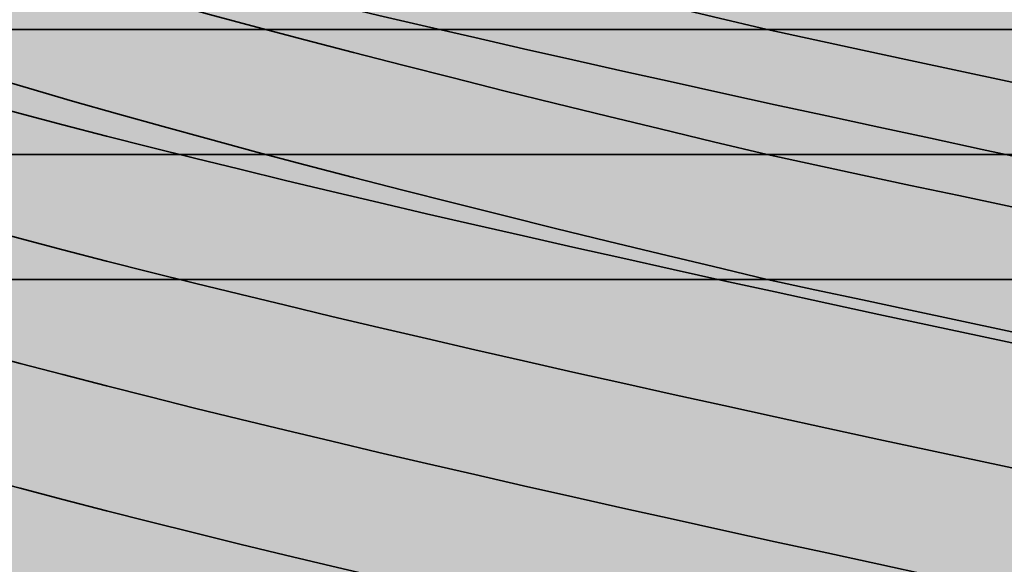
# Model space of a CAD drawing. Units: inches. Extents: x 0.6 to 33.4, y 0.4 to 21.4.
# Drawn here: x 14.4 to 14.5, y 11.3 to 11.3 of the extents above; entities that cross this region are included whole.
import ezdxf

# ---------------------------------------------------------------- set-up
doc = ezdxf.new("R2010")
doc.units = ezdxf.units.IN
doc.header["$LTSCALE"] = 2
doc.header["$MEASUREMENT"] = 0
doc.linetypes.add('DASHED', pattern=[0.2067, 0.1654, -0.0413])
doc.layers.add('Hatch (ANSI)', color=7, linetype='Continuous', lineweight=18)
doc.layers.add('Hidden (ANSI)', color=7, linetype='DASHED', lineweight=35)

msp = doc.modelspace()

# ---------------------------------------------------------------- hatches: boundary and pattern name
at = {"layer": 'Hatch (ANSI)', "true_color": 0x804000}
h = msp.add_hatch(dxfattribs=at)
h.set_pattern_fill('INSUL', color=36, scale=0.75, style=0)
h.set_pattern_definition([(0, (0, 0), (0, 0.28125), []), (0, (0, 0.09375), (0, 0.28125), [0.09375, -0.09375]), (0, (0, 0.1875), (0, 0.28125), [0.09375, -0.09375])])
h.paths.add_polyline_path([(22.87410757636901, 11.24745110206043), (6.426453945255354, 11.24745110206043), (6.426453945255354, 11.74745110206043), (22.87410757636901, 11.74745110206044)])

# ---------------------------------------------------------------- linework, layer by layer
at = {"layer": 'Hidden (ANSI)', "ltscale": 0.1943728774785995}
for p, q in [((14.42145394525538, 11.34703646155214), (14.55145394525538, 11.34703646155214)), ((14.42145394525542, 11.34348824610628), (14.55145394525542, 11.34348824610628)), ((14.42145394525542, 11.33994003066036), (14.55145394525542, 11.33994003066036))]:
    msp.add_line(p, q, dxfattribs=at)
at = {"layer": 'Hidden (ANSI)', "ltscale": 1.076981782913208}
for points in [[(14.55145394525542, 11.96698824610628), (14.55145394525542, 11.9615489674904), (14.53312776070941, 11.95610968887452), (14.50785582152656, 11.95067041025865), (14.48258388234372, 11.94523113164277), (14.45218955213076, 11.93979185302689), (14.43554749319159, 11.93435257441101), (14.41890543425241, 11.92891329579513), (14.41721636665805, 11.92347401717925), (14.43152918933895, 11.91803473856337), (14.44584201201985, 11.91259545994749), (14.47512405867379, 11.90715618133162), (14.50119138715473, 11.90171690271574), (14.52725871563567, 11.89627762409986), (14.54823057521322, 11.89083834548398), (14.55108359065134, 11.88539906686811), (14.55393660608947, 11.87995978825223), (14.53846493309259, 11.87452050963636), (14.51427637025492, 11.86908123102048), (14.49008780741726, 11.8636419524046), (14.45892755303396, 11.85820267378872), (14.4401459028565, 11.85276339517284), (14.42136425267904, 11.84732411655697), (14.41631629771011, 11.84188483794109), (14.42813678198574, 11.83644555932521), (14.43995726626138, 11.83100628070933), (14.46779334502415, 11.82556700209345), (14.49435901187644, 11.82012772347757), (14.52092467872874, 11.81468844486169), (14.54430322796088, 11.80924916624582), (14.54997674722474, 11.80380988762994), (14.55565026648859, 11.79837060901406), (14.54320941289706, 11.79293133039819), (14.52037986780805, 11.78749205178231), (14.49755032271904, 11.78205277316643), (14.4659792316631, 11.77661349455056), (14.44527201703551, 11.77117421593468), (14.42456480240793, 11.7657349373188), (14.41621548416794, 11.76029565870292), (14.42540892939911, 11.75485638008704), (14.43460237463028, 11.74941710147116), (14.46067527873483, 11.74397782285528), (14.48743655420374, 11.7385385442394), (14.51419782967265, 11.73309926562353), (14.53971665768724, 11.72765998700765), (14.54814602803895, 11.72222070839177), (14.55657539839067, 11.7167814297759), (14.54730713427852, 11.71134215116002), (14.52609676161918, 11.70590287254415), (14.50488638895983, 11.70046359392827), (14.47326423042904, 11.69502431531239), (14.45086742095979, 11.68958503669651), (14.42847061149054, 11.68414575808063), (14.41691507485491, 11.67870647946475), (14.42337671689489, 11.67326720084887), (14.42983835893487, 11.66782792223299), (14.45385097391728, 11.66238864361712), (14.48050289918494, 11.65694936500124), (14.50715482445259, 11.65151008638536), (14.53452313077438, 11.64607080776948), (14.54561229510259, 11.64063152915361), (14.5567014594308, 11.63519225053773), (14.55071140154529, 11.62975297192185), (14.53136190467464, 11.62431369330598), (14.512012407804, 11.6188744146901), (14.4806995329369, 11.61343513607422), (14.45686835205686, 11.60799585745835), (14.43303717117682, 11.60255657884247), (14.41840709756696, 11.59711730022659), (14.42206330260408, 11.59167802161071), (14.42571950764119, 11.58623874299483), (14.44739819711641, 11.58079946437895), (14.47363705946803, 11.57536018576307), (14.49987592181964, 11.56992090714719), (14.5287818301947, 11.56448162853132), (14.5424044216359, 11.55904234991544), (14.55602701307709, 11.55360307129956), (14.55338342128027, 11.54816379268369), (14.5361152978984, 11.54272451406781), (14.51884717451653, 11.53728523545193), (14.48820041000157, 11.53184595683606), (14.46320642655872, 11.52640667822018), (14.43821244311588, 11.5209673996043), (14.42067454992007, 11.51552812098842), (14.42148365357374, 11.51008884237254), (14.4222927572274, 11.50464956375666), (14.44139048111981, 11.49921028514078), (14.46691727490992, 11.49377100652491), (14.49244406870003, 11.48833172790903), (14.52255818108986, 11.48289244929315), (14.53855896304527, 11.47745317067727), (14.55455974500068, 11.4720138920614), (14.55529274441235, 11.46657461344552), (14.54030277387305, 11.46113533482964), (14.52531280333375, 11.45569605621377), (14.49568138518132, 11.45025677759789), (14.46980941877082, 11.44481749898201), (14.44393745236032, 11.43937822036613), (14.42369159310136, 11.43393894175026), (14.42164437520963, 11.42849966313438), (14.4195971573179, 11.4230603845185), (14.435896287013, 11.41762110590262), (14.46042012099215, 11.41218182728674), (14.48494395497129, 11.40674254867086), (14.51592310521677, 11.40130327005498), (14.53411974035514, 11.39586399143911), (14.55231637549351, 11.39042471282323), (14.55641761319961, 11.38498543420735), (14.54387661410608, 11.37954615559148), (14.53133561501255, 11.3741068769756), (14.5030572088269, 11.36866759835972), (14.47660208412187, 11.36322831974385), (14.45014695941685, 11.35778904112797), (14.42742384631597, 11.35234976251209), (14.42254363600413, 11.34691048389621), (14.42181921213135, 11.34610307129957), (14.42145394525542, 11.34529565870292), (14.42145394525542, 11.34448824610628)], [(14.55145394525542, 11.96344003066036), (14.55145394525542, 11.95800075204448), (14.53312776070941, 11.9525614734286), (14.50785582152657, 11.94712219481273), (14.48258388234372, 11.94168291619685), (14.45218955213076, 11.93624363758097), (14.43554749319159, 11.93080435896509), (14.41890543425242, 11.92536508034921), (14.41721636665806, 11.91992580173333), (14.43152918933895, 11.91448652311745), (14.44584201201985, 11.90904724450158), (14.4751240586738, 11.9036079658857), (14.50119138715473, 11.89816868726982), (14.52725871563567, 11.89272940865394), (14.54823057521322, 11.88729013003807), (14.55108359065135, 11.88185085142219), (14.55393660608947, 11.87641157280631), (14.53846493309259, 11.87097229419044), (14.51427637025493, 11.86553301557456), (14.49008780741726, 11.86009373695868), (14.45892755303397, 11.8546544583428), (14.4401459028565, 11.84921517972692), (14.42136425267904, 11.84377590111105), (14.41631629771011, 11.83833662249517), (14.42813678198575, 11.83289734387929), (14.43995726626138, 11.82745806526341), (14.46779334502415, 11.82201878664753), (14.49435901187645, 11.81657950803165), (14.52092467872874, 11.81114022941578), (14.54430322796089, 11.8057009507999), (14.54997674722474, 11.80026167218402), (14.55565026648859, 11.79482239356815), (14.54320941289706, 11.78938311495227), (14.52037986780805, 11.78394383633639), (14.49755032271904, 11.77850455772051), (14.46597923166311, 11.77306527910464), (14.44527201703552, 11.76762600048876), (14.42456480240793, 11.76218672187288), (14.41621548416795, 11.756747443257), (14.42540892939912, 11.75130816464112), (14.43460237463029, 11.74586888602524), (14.46067527873483, 11.74042960740936), (14.48743655420374, 11.73499032879349), (14.51419782967265, 11.72955105017761), (14.53971665768724, 11.72411177156173), (14.54814602803896, 11.71867249294585), (14.55657539839067, 11.71323321432998), (14.54730713427852, 11.7077939357141), (14.52609676161918, 11.70235465709822), (14.50488638895984, 11.69691537848235), (14.47326423042905, 11.69147609986647), (14.45086742095979, 11.68603682125059), (14.42847061149054, 11.68059754263471), (14.41691507485492, 11.67515826401883), (14.42337671689489, 11.66971898540296), (14.42983835893487, 11.66427970678708), (14.45385097391729, 11.6588404281712), (14.48050289918494, 11.65340114955532), (14.50715482445259, 11.64796187093944), (14.53452313077438, 11.64252259232356), (14.54561229510259, 11.63708331370769), (14.5567014594308, 11.63164403509181), (14.5507114015453, 11.62620475647593), (14.53136190467465, 11.62076547786006), (14.512012407804, 11.61532619924418), (14.48069953293691, 11.6098869206283), (14.45686835205687, 11.60444764201242), (14.43303717117683, 11.59900836339655), (14.41840709756697, 11.59356908478067), (14.42206330260408, 11.58812980616479), (14.42571950764119, 11.58269052754891), (14.44739819711641, 11.57725124893303), (14.47363705946803, 11.57181197031715), (14.49987592181965, 11.56637269170127), (14.52878183019471, 11.5609334130854), (14.5424044216359, 11.55549413446952), (14.55602701307709, 11.55005485585364), (14.55338342128028, 11.54461557723777), (14.5361152978984, 11.53917629862189), (14.51884717451653, 11.53373702000601), (14.48820041000157, 11.52829774139014), (14.46320642655872, 11.52285846277426), (14.43821244311588, 11.51741918415838), (14.42067454992008, 11.5119799055425), (14.42148365357374, 11.50654062692662), (14.42229275722741, 11.50110134831074), (14.44139048111981, 11.49566206969486), (14.46691727490992, 11.49022279107899), (14.49244406870003, 11.48478351246311), (14.52255818108986, 11.47934423384723), (14.53855896304527, 11.47390495523135), (14.55455974500069, 11.46846567661548), (14.55529274441236, 11.4630263979996), (14.54030277387305, 11.45758711938372), (14.52531280333375, 11.45214784076785), (14.49568138518132, 11.44670856215197), (14.46980941877082, 11.44126928353609), (14.44393745236032, 11.43583000492021), (14.42369159310136, 11.43039072630433), (14.42164437520963, 11.42495144768846), (14.4195971573179, 11.41951216907258), (14.435896287013, 11.4140728904567), (14.46042012099215, 11.40863361184082), (14.4849439549713, 11.40319433322494), (14.51592310521677, 11.39775505460906), (14.53411974035514, 11.39231577599319), (14.55231637549351, 11.38687649737731), (14.55641761319961, 11.38143721876143), (14.54387661410608, 11.37599794014556), (14.53133561501255, 11.37055866152968), (14.5030572088269, 11.3651193829138), (14.47660208412188, 11.35968010429793), (14.45014695941685, 11.35424082568205), (14.42742384631597, 11.34880154706617), (14.42254363600413, 11.34336226845029), (14.42181921213135, 11.34255485585365), (14.42145394525543, 11.341747443257), (14.42145394525543, 11.34094003066036)]]:
    msp.add_open_spline(points, degree=3, knots=[0, 0, 0, 0, 1.235276945094198, 1.235276945094198, 1.235276945094198, 2.470553890188397, 2.470553890188397, 2.470553890188397, 3.705830835282596, 3.705830835282596, 3.705830835282596, 4.941107780376794, 4.941107780376794, 4.941107780376794, 6.176384725470992, 6.176384725470992, 6.176384725470992, 7.411661670565191, 7.411661670565191, 7.411661670565191, 8.646938615659389, 8.646938615659389, 8.646938615659389, 9.882215560753588, 9.882215560753588, 9.882215560753588, 11.11749250584779, 11.11749250584779, 11.11749250584779, 12.35276945094199, 12.35276945094199, 12.35276945094199, 13.58804639603619, 13.58804639603619, 13.58804639603619, 14.82332334113038, 14.82332334113038, 14.82332334113038, 16.05860028622458, 16.05860028622458, 16.05860028622458, 17.29387723131878, 17.29387723131878, 17.29387723131878, 18.52915417641298, 18.52915417641298, 18.52915417641298, 19.76443112150718, 19.76443112150718, 19.76443112150718, 20.99970806660138, 20.99970806660138, 20.99970806660138, 22.23498501169558, 22.23498501169558, 22.23498501169558, 23.47026195678978, 23.47026195678978, 23.47026195678978, 24.70553890188398, 24.70553890188398, 24.70553890188398, 25.94081584697818, 25.94081584697818, 25.94081584697818, 27.17609279207237, 27.17609279207237, 27.17609279207237, 28.41136973716657, 28.41136973716657, 28.41136973716657, 29.64664668226077, 29.64664668226077, 29.64664668226077, 30.88192362735497, 30.88192362735497, 30.88192362735497, 32.11720057244917, 32.11720057244917, 32.11720057244917, 33.35247751754337, 33.35247751754337, 33.35247751754337, 34.58775446263757, 34.58775446263757, 34.58775446263757, 35.82303140773177, 35.82303140773177, 35.82303140773177, 37.05830835282597, 37.05830835282597, 37.05830835282597, 38.29358529792017, 38.29358529792017, 38.29358529792017, 39.52886224301437, 39.52886224301437, 39.52886224301437, 40.76413918810857, 40.76413918810857, 40.76413918810857, 41.99941613320276, 41.99941613320276, 41.99941613320276, 43.23469307829696, 43.23469307829696, 43.23469307829696, 44.46997002339116, 44.46997002339116, 44.46997002339116, 45.70524696848536, 45.70524696848536, 45.70524696848536, 46.94052391357956, 46.94052391357956, 46.94052391357956, 47.12388980384689, 47.12388980384689, 47.12388980384689, 47.12388980384689], dxfattribs=at)
at = {"layer": 'Hidden (ANSI)', "ltscale": 0.07855316251516342}
for points in [[(14.46534513425425, 11.34703646155213), (14.45714145944871, 11.3489734632237), (14.44958399168949, 11.35089132236277), (14.43665421641101, 11.35476532570591), (14.43141174547256, 11.35668318484498), (14.42565080548298, 11.35969065276834), (14.42408584470521, 11.36075785778255), (14.42198419750465, 11.36289879028613), (14.42145394525538, 11.36396599530035), (14.42145394525538, 11.36503646155214)], [(14.46534513425429, 11.34348824610627), (14.45714145944875, 11.34542524777784), (14.44958399168953, 11.34734310691691), (14.43665421641105, 11.35121711026005), (14.4314117454726, 11.35313496939912), (14.42565080548302, 11.35614243732248), (14.42408584470524, 11.35720964233669), (14.42198419750469, 11.35935057484028), (14.42145394525542, 11.36041777985449), (14.42145394525542, 11.36148824610628)], [(14.46534513425429, 11.33994003066035), (14.45714145944875, 11.34187703233193), (14.44958399168953, 11.34379489147099), (14.43665421641105, 11.34766889481413), (14.43141174547261, 11.3495867539532), (14.42565080548303, 11.35259422187656), (14.42408584470525, 11.35366142689077), (14.42198419750469, 11.35580235939435), (14.42145394525543, 11.35686956440857), (14.42145394525543, 11.35794003066036)]]:
    msp.add_open_spline(points, degree=3, knots=[0, 0, 0, 0, 0.06772236329867955, 0.06772236329867955, 0.1354447265973591, 0.1354447265973591, 0.1728708710693909, 0.1728708710693909, 0.2102970155414221, 0.2102970155414221, 0.2102970155414221, 0.2102970155414221], dxfattribs=at)
at = {"layer": 'Hidden (ANSI)', "ltscale": 0.4846159815788269}
msp.add_open_spline([(14.42168315388856, 11.35945110206042), (14.42284454737341, 11.35777554339625), (14.42565997199445, 11.3561005715914), (14.43424209737095, 11.35271522676561), (14.43986731546403, 11.35103916096545), (14.45312503421238, 11.34765144414387), (14.46058554527904, 11.34597421344822), (14.4762959860562, 11.34258396924154), (14.48437163150057, 11.34090549646948), (14.50001945471649, 11.33751255554619), (14.50744279481861, 11.3358327565224), (14.52062180601161, 11.33243693400204), (14.52627694081439, 11.33075571674329), (14.53506053426028, 11.32735681036129), (14.53815120221482, 11.32567407414624), (14.54137454777254, 11.3222718621514), (14.54153612692298, 11.32058749645371), (14.53894867362475, 11.31718173519156), (14.53628833806436, 11.31549561845215), (14.52855696347894, 11.31208603957773), (14.52361808905781, 11.31039803778711), (14.51218546910286, 11.30698434503889), (14.50584450242894, 11.30529431009422), (14.49267010013516, 11.30187617554606), (14.48598457208841, 11.30018394333993), (14.47321345431149, 11.29676100302915), (14.46724701129538, 11.29506639121727), (14.4568617922123, 11.2916382400238), (14.45251497350834, 11.28994104540669), (14.446027141543, 11.28650723102837), (14.44390080526582, 11.28480722646649), (14.44212959759249, 11.28136724229777), (14.4424418037466, 11.27966417305981), (14.44541317967829, 11.27621744973245), (14.44798106449964, 11.27451102915079), (14.45495889869835, 11.27105692443213), (14.45924619412727, 11.26934682870667), (14.46888598048008, 11.26588461536884), (14.47410614428681, 11.26417047731685), (14.48470184027925, 11.26069932848223), (14.48995799397956, 11.25898072997516), (14.49973828522278, 11.25549970129976), (14.50417568903477, 11.25377616405224), (14.51159912979493, 11.25028417191654), (14.51454457315347, 11.24855514619111), (14.51854470916392, 11.24505094080773), (14.5196100925246, 11.24331579146168), (14.51975134603954, 11.23979792345327), (14.51888531060997, 11.23805591256553), (14.51540635171891, 11.23452269107408), (14.51288692239053, 11.23277295612961), (14.50753342978383, 11.22973616535403), (14.50508685519181, 11.22849772138199), (14.50244614773427, 11.22723749170804)], degree=3, knots=[0, 0, 0, 0, 0.06624550308948685, 0.06624550308948685, 0.1312265723007651, 0.1312265723007651, 0.1949439437165615, 0.1949439437165615, 0.2573984316971851, 0.2573984316971851, 0.3185909370019064, 0.3185909370019064, 0.3785224559444876, 0.3785224559444876, 0.4371940907436179, 0.4371940907436179, 0.4946070612589256, 0.4946070612589256, 0.5507627183397096, 0.5507627183397096, 0.6056625590581877, 0.6056625590581877, 0.6593082441540727, 0.6593082441540727, 0.7117016180854248, 0.7117016180854248, 0.7628447321656071, 0.7628447321656071, 0.8127398713726072, 0.8127398713726072, 0.8613895855513016, 0.8613895855513016, 0.9087967258999632, 0.9087967258999632, 0.9549644878509178, 0.9549644878509178, 0.9998964617373899, 0.9998964617373899, 1.043596693005762, 1.043596693005762, 1.086069754214663, 1.086069754214663, 1.127320831701523, 1.127320831701523, 1.167355830653306, 1.167355830653306, 1.206181503477084, 1.206181503477084, 1.2438056079535, 1.2438056079535, 1.280237103857346, 1.280237103857346, 1.305114119596883, 1.305114119596883, 1.305114119596883, 1.305114119596883], dxfattribs=at)
at = {"layer": 'Hidden (ANSI)', "ltscale": 0.4084319472312927}
msp.add_open_spline([(14.52142657828656, 11.24745130329554), (14.52202356408168, 11.24884521887636), (14.52206477947988, 11.25021484002319), (14.52083556345426, 11.25348034462142), (14.5190582692665, 11.2553277812317), (14.51357104355273, 11.25905836283156), (14.50986743113557, 11.26089880801881), (14.5009963832764, 11.26461549120494), (14.49588959002779, 11.26644969107124), (14.48496624239059, 11.27015393729), (14.47925598487118, 11.27198253443858), (14.46804671377207, 11.27567560498786), (14.46268262319659, 11.27749915601341), (14.4531015628265, 11.281182145487), (14.44902552969226, 11.28300113501097), (14.44281050178037, 11.28667499820112), (14.44079406226822, 11.28848985022723), (14.4391998055803, 11.29215542394092), (14.43970417152685, 11.29396651111279), (14.44326575068503, 11.29762453199656), (14.44634904938368, 11.29943218319845), (14.45475800663447, 11.30308330240381), (14.46004706379529, 11.30488780904238), (14.47216516500026, 11.30853260437044), (14.47889884389432, 11.31033422559831), (14.49291193976644, 11.31397321161786), (14.50005128467843, 11.31577217870238), (14.51374245852003, 11.31940581522772), (14.52013159671876, 11.32120233522457), (14.53123224327047, 11.32483103445668), (14.53578505606699, 11.32662529331469), (14.54234829389036, 11.33024942588676), (14.54423080827666, 11.33204159108442), (14.54496617582058, 11.33566149120389), (14.54374438484416, 11.33745171399851), (14.53825722819224, 11.34106768384017), (14.53398478399307, 11.34285610119464), (14.52287763532531, 11.34646841466961), (14.51610692629229, 11.3482551509097), (14.50191395926511, 11.35162818558416), (14.49475992829152, 11.35318827706122), (14.48001475844595, 11.35633295893391), (14.47253365270226, 11.35789306310129), (14.46534513425428, 11.35945110206042)], degree=3, knots=[0.2554582814080933, 0.2554582814080933, 0.2554582814080933, 0.2554582814080933, 0.2849064398405732, 0.2849064398405732, 0.325980159177414, 0.325980159177414, 0.3683074553615701, 0.3683074553615701, 0.4118959267448652, 0.4118959267448652, 0.4567521952141039, 0.4567521952141039, 0.5028820588768286, 0.5028820588768286, 0.5502906160613388, 0.5502906160613388, 0.5989823668806556, 0.5989823668806556, 0.6489612970743588, 0.6489612970743588, 0.7002309477234038, 0.7002309477234038, 0.7527944736080205, 0.7527944736080205, 0.8066546923635772, 0.8066546923635772, 0.8618141261256502, 0.8618141261256502, 0.9182750370027367, 0.9182750370027367, 0.9760394574440461, 0.9760394574440461, 1.03510921635993, 1.03510921635993, 1.095485961688562, 1.095485961688562, 1.157171179973516, 1.157171179973516, 1.220166213414675, 1.220166213414675, 1.276152113975981, 1.276152113975981, 1.333184335150526, 1.333184335150526, 1.333184335150526, 1.333184335150526], dxfattribs=at)
at = {"layer": 'Hidden (ANSI)', "ltscale": 0.5440816879272461}
for points in [[(14.42168315388851, 11.35413289244382), (14.42284454737336, 11.35245733377965), (14.42565997199441, 11.3507823619748), (14.4342420973709, 11.34739701714901), (14.43986731546399, 11.34572095134885), (14.45312503421234, 11.34233323452727), (14.460585545279, 11.34065600383162), (14.47629598605615, 11.33726575962494), (14.48437163150052, 11.33558728685288), (14.50001945471644, 11.3321943459296), (14.50744279481857, 11.3305145469058), (14.52062180601156, 11.32711872438544), (14.52627694081434, 11.32543750712669), (14.53506053426024, 11.32203860074469), (14.53815120221478, 11.32035586452964), (14.54137454777249, 11.3169536525348), (14.54153612692293, 11.31526928683712), (14.53894867362471, 11.31186352557496), (14.53628833806431, 11.31017740883556), (14.52855696347889, 11.30676782996113), (14.52361808905776, 11.30507982817051), (14.51218546910281, 11.30166613542229), (14.5058445024289, 11.29997610047763), (14.49267010013511, 11.29655796592947), (14.48598457208837, 11.29486573372334), (14.47321345431145, 11.29144279341256), (14.46724701129533, 11.28974818160067), (14.45686179221225, 11.28632003040721), (14.45251497350829, 11.28462283579009), (14.44602714154296, 11.28118902141177), (14.44390080526577, 11.27948901684989), (14.44212959759244, 11.27604903268118), (14.44244180374655, 11.27434596344321), (14.44541317967824, 11.27089924011585), (14.4479810644996, 11.26919281953419), (14.45495889869831, 11.26573871481553), (14.45924619412722, 11.26402861909007), (14.46888598048003, 11.26056640575224), (14.47410614428676, 11.25885226770025), (14.48470184027921, 11.25538111886563), (14.48995799397951, 11.25366252035856), (14.49973828522274, 11.25018149168316), (14.50417568903473, 11.24845795443564), (14.51159912979489, 11.24496596229994), (14.51454457315342, 11.24323693657451), (14.51854470916387, 11.23973273119113), (14.51961009252456, 11.23799758184508), (14.51975134603949, 11.23447971383668), (14.51888531060992, 11.23273770294893), (14.51540635171886, 11.22920448145749), (14.51288692239049, 11.22745474651302), (14.50662771662884, 11.22390418621232), (14.50299900974277, 11.22214571245678), (14.49522743929931, 11.21857546586136), (14.49119286566786, 11.21680705092107), (14.48336350034997, 11.21321432097742), (14.4796550217975, 11.21143452909609), (14.47314354221296, 11.20781595498633), (14.4703902659151, 11.2060230571463), (14.46649484186313, 11.20258992899456), (14.46520857624992, 11.20099846286447), (14.46382815261464, 11.19778231021094), (14.4637017804514, 11.19619098548018), (14.46414094918764, 11.19454917005084)], [(14.42168315388854, 11.35058467699802), (14.42284454737339, 11.34890911833385), (14.42565997199443, 11.34723414652899), (14.43424209737093, 11.34384880170321), (14.43986731546402, 11.34217273590304), (14.45312503421237, 11.33878501908146), (14.46058554527902, 11.33710778838581), (14.47629598605618, 11.33371754417914), (14.48437163150055, 11.33203907140707), (14.50001945471647, 11.32864613048379), (14.50744279481859, 11.32696633146), (14.52062180601159, 11.32357050893964), (14.52627694081437, 11.32188929168089), (14.53506053426027, 11.31849038529888), (14.53815120221481, 11.31680764908383), (14.54137454777252, 11.313405437089), (14.54153612692296, 11.31172107139131), (14.53894867362474, 11.30831531012916), (14.53628833806434, 11.30662919338975), (14.52855696347892, 11.30321961451532), (14.52361808905779, 11.30153161272471), (14.51218546910284, 11.29811791997649), (14.50584450242893, 11.29642788503182), (14.49267010013514, 11.29300975048366), (14.4859845720884, 11.29131751827753), (14.47321345431148, 11.28789457796675), (14.46724701129537, 11.28619996615487), (14.45686179221228, 11.2827718149614), (14.45251497350832, 11.28107462034429), (14.44602714154299, 11.27764080596597), (14.4439008052658, 11.27594080140409), (14.44212959759247, 11.27250081723537), (14.44244180374658, 11.27079774799741), (14.44541317967827, 11.26735102467004), (14.44798106449962, 11.26564460408839), (14.45495889869833, 11.26219049936972), (14.45924619412725, 11.26048040364426), (14.46888598048006, 11.25701819030644), (14.47410614428679, 11.25530405225444), (14.48470184027923, 11.25183290341982), (14.48995799397954, 11.25011430491276), (14.49973828522277, 11.24663327623736), (14.50417568903476, 11.24490973898983), (14.51159912979492, 11.24141774685414), (14.51454457315345, 11.2396887211287), (14.5185447091639, 11.23618451574533), (14.51961009252458, 11.23444936639928), (14.51975134603952, 11.23093149839087), (14.51888531060995, 11.22918948750313), (14.51540635171889, 11.22565626601168), (14.51288692239052, 11.22390653106721), (14.50662771662887, 11.22035597076652), (14.50299900974279, 11.21859749701098), (14.49522743929934, 11.21502725041556), (14.49119286566789, 11.21325883547526), (14.48336350035, 11.20966610553162), (14.47965502179753, 11.20788631365028), (14.47314354221299, 11.20426773954053), (14.47039026591513, 11.2024748417005), (14.46649484186316, 11.19904171354876), (14.46520857624995, 11.19745024741867), (14.46382815261467, 11.19423409476513), (14.46370178045143, 11.19264277003437), (14.46414094918767, 11.19100095460503)], [(14.42168315388853, 11.34703646155214), (14.42284454737338, 11.34536090288797), (14.42565997199442, 11.34368593108311), (14.43424209737092, 11.34030058625733), (14.43986731546401, 11.33862452045716), (14.45312503421235, 11.33523680363559), (14.46058554527901, 11.33355957293993), (14.47629598605617, 11.33016932873326), (14.48437163150054, 11.3284908559612), (14.50001945471646, 11.32509791503791), (14.50744279481858, 11.32341811601412), (14.52062180601158, 11.32002229349376), (14.52627694081436, 11.31834107623501), (14.53506053426026, 11.314942169853), (14.5381512022148, 11.31325943363796), (14.54137454777251, 11.30985722164312), (14.54153612692295, 11.30817285594543), (14.53894867362472, 11.30476709468328), (14.53628833806433, 11.30308097794387), (14.52855696347891, 11.29967139906945), (14.52361808905778, 11.29798339727883), (14.51218546910283, 11.29456970453061), (14.50584450242892, 11.29287966958594), (14.49267010013513, 11.28946153503778), (14.48598457208839, 11.28776930283165), (14.47321345431147, 11.28434636252087), (14.46724701129535, 11.28265175070899), (14.45686179221227, 11.27922359951552), (14.45251497350831, 11.27752640489841), (14.44602714154298, 11.27409259052009), (14.44390080526579, 11.27239258595821), (14.44212959759246, 11.26895260178949), (14.44244180374657, 11.26724953255153), (14.44541317967826, 11.26380280922417), (14.44798106449961, 11.26209638864251), (14.45495889869832, 11.25864228392384), (14.45924619412724, 11.25693218819838), (14.46888598048005, 11.25346997486056), (14.47410614428678, 11.25175583680856), (14.48470184027922, 11.24828468797394), (14.48995799397953, 11.24656608946688), (14.49973828522276, 11.24308506079148), (14.50417568903475, 11.24136152354395), (14.51159912979491, 11.23786953140826), (14.51454457315344, 11.23614050568282), (14.51854470916389, 11.23263630029945), (14.51961009252457, 11.2309011509534), (14.51975134603951, 11.22738328294499), (14.51888531060994, 11.22564127205725), (14.51540635171888, 11.2221080505658), (14.51288692239051, 11.22035831562133), (14.50662771662886, 11.21680775532064), (14.50299900974278, 11.2150492815651), (14.49522743929933, 11.21147903496968), (14.49119286566788, 11.20971062002938), (14.48336350034999, 11.20611789008574), (14.47965502179752, 11.20433809820441), (14.47314354221298, 11.20071952409465), (14.47039026591512, 11.19892662625462), (14.46649484186315, 11.19549349810288), (14.46520857624994, 11.19390203197279), (14.46382815261466, 11.19068587931925), (14.46370178045142, 11.18909455458849), (14.46414094918766, 11.18745273915915)], [(14.42168315388857, 11.34348824610628), (14.42284454737342, 11.34181268744211), (14.42565997199446, 11.34013771563725), (14.43424209737096, 11.33675237081147), (14.43986731546405, 11.33507630501131), (14.45312503421239, 11.33168858818973), (14.46058554527905, 11.33001135749408), (14.47629598605621, 11.3266211132874), (14.48437163150058, 11.32494264051534), (14.5000194547165, 11.32154969959205), (14.50744279481862, 11.31986990056826), (14.52062180601162, 11.3164740780479), (14.5262769408144, 11.31479286078915), (14.5350605342603, 11.31139395440714), (14.53815120221483, 11.3097112181921), (14.54137454777255, 11.30630900619726), (14.54153612692299, 11.30462464049957), (14.53894867362476, 11.30121887923742), (14.53628833806437, 11.29953276249802), (14.52855696347895, 11.29612318362359), (14.52361808905782, 11.29443518183297), (14.51218546910287, 11.29102148908475), (14.50584450242896, 11.28933145414008), (14.49267010013517, 11.28591331959193), (14.48598457208843, 11.28422108738579), (14.47321345431151, 11.28079814707502), (14.46724701129539, 11.27910353526313), (14.45686179221231, 11.27567538406966), (14.45251497350835, 11.27397818945255), (14.44602714154302, 11.27054437507423), (14.44390080526583, 11.26884437051235), (14.4421295975925, 11.26540438634363), (14.44244180374661, 11.26370131710567), (14.4454131796783, 11.26025459377831), (14.44798106449965, 11.25854817319665), (14.45495889869836, 11.25509406847798), (14.45924619412728, 11.25338397275253), (14.46888598048009, 11.2499217594147), (14.47410614428682, 11.2482076213627), (14.48470184027926, 11.24473647252809), (14.48995799397957, 11.24301787402102), (14.4997382852228, 11.23953684534562), (14.50417568903478, 11.2378133080981), (14.51159912979495, 11.2343213159624), (14.51454457315348, 11.23259229023696), (14.51854470916393, 11.22908808485359), (14.51961009252461, 11.22735293550754), (14.51975134603955, 11.22383506749913), (14.51888531060998, 11.22209305661139), (14.51540635171892, 11.21855983511994), (14.51288692239054, 11.21681010017547), (14.5066277166289, 11.21325953987478), (14.50299900974282, 11.21150106611924), (14.49522743929937, 11.20793081952382), (14.49119286566792, 11.20616240458352), (14.48336350035003, 11.20256967463988), (14.47965502179756, 11.20078988275855), (14.47314354221301, 11.19717130864879), (14.47039026591516, 11.19537841080876), (14.46649484186319, 11.19194528265702), (14.46520857624997, 11.19035381652693), (14.4638281526147, 11.18713766387339), (14.46370178045146, 11.18554633914263), (14.4641409491877, 11.1839045237133)], [(14.42168315388857, 11.33994003066036), (14.42284454737342, 11.33826447199619), (14.42565997199446, 11.33658950019134), (14.43424209737096, 11.33320415536555), (14.43986731546405, 11.33152808956538), (14.4531250342124, 11.32814037274381), (14.46058554527905, 11.32646314204816), (14.47629598605621, 11.32307289784148), (14.48437163150058, 11.32139442506942), (14.5000194547165, 11.31800148414613), (14.50744279481863, 11.31632168512234), (14.52062180601162, 11.31292586260198), (14.5262769408144, 11.31124464534323), (14.5350605342603, 11.30784573896123), (14.53815120221484, 11.30616300274618), (14.54137454777255, 11.30276079075134), (14.54153612692299, 11.30107642505365), (14.53894867362477, 11.2976706637915), (14.53628833806437, 11.29598454705209), (14.52855696347895, 11.29257496817767), (14.52361808905782, 11.29088696638705), (14.51218546910287, 11.28747327363883), (14.50584450242896, 11.28578323869416), (14.49267010013517, 11.28236510414601), (14.48598457208843, 11.28067287193987), (14.47321345431151, 11.2772499316291), (14.4672470112954, 11.27555531981721), (14.45686179221231, 11.27212716862375), (14.45251497350836, 11.27042997400663), (14.44602714154302, 11.26699615962831), (14.44390080526583, 11.26529615506643), (14.4421295975925, 11.26185617089771), (14.44244180374661, 11.26015310165975), (14.4454131796783, 11.25670637833239), (14.44798106449965, 11.25499995775073), (14.45495889869837, 11.25154585303206), (14.45924619412728, 11.24983575730661), (14.46888598048009, 11.24637354396878), (14.47410614428682, 11.24465940591679), (14.48470184027926, 11.24118825708217), (14.48995799397957, 11.2394696585751), (14.4997382852228, 11.2359886298997), (14.50417568903479, 11.23426509265218), (14.51159912979495, 11.23077310051648), (14.51454457315348, 11.22904407479104), (14.51854470916393, 11.22553986940767), (14.51961009252461, 11.22380472006162), (14.51975134603955, 11.22028685205321), (14.51888531060998, 11.21854484116547), (14.51540635171892, 11.21501161967402), (14.51288692239055, 11.21326188472955), (14.5066277166289, 11.20971132442886), (14.50299900974283, 11.20795285067332), (14.49522743929937, 11.2043826040779), (14.49119286566792, 11.2026141891376), (14.48336350035003, 11.19902145919396), (14.47965502179756, 11.19724166731263), (14.47314354221302, 11.19362309320287), (14.47039026591516, 11.19183019536284), (14.4664948418632, 11.1883970672111), (14.46520857624998, 11.18680560108101), (14.46382815261471, 11.18358944842747), (14.46370178045146, 11.18199812369671), (14.4641409491877, 11.18035630826738)]]:
    msp.add_open_spline(points, degree=3, knots=[0, 0, 0, 0, 0.06624550308948685, 0.06624550308948685, 0.1312265723007651, 0.1312265723007651, 0.1949439437165615, 0.1949439437165615, 0.2573984316971851, 0.2573984316971851, 0.3185909370019064, 0.3185909370019064, 0.3785224559444876, 0.3785224559444876, 0.4371940907436179, 0.4371940907436179, 0.4946070612589256, 0.4946070612589256, 0.5507627183397096, 0.5507627183397096, 0.6056625590581877, 0.6056625590581877, 0.6593082441540727, 0.6593082441540727, 0.7117016180854248, 0.7117016180854248, 0.7628447321656071, 0.7628447321656071, 0.8127398713726072, 0.8127398713726072, 0.8613895855513016, 0.8613895855513016, 0.9087967258999632, 0.9087967258999632, 0.9549644878509178, 0.9549644878509178, 0.9998964617373899, 0.9998964617373899, 1.043596693005762, 1.043596693005762, 1.086069754214663, 1.086069754214663, 1.127320831701523, 1.127320831701523, 1.167355830653306, 1.167355830653306, 1.206181503477084, 1.206181503477084, 1.2438056079535, 1.2438056079535, 1.280237103857346, 1.280237103857346, 1.315486399823029, 1.315486399823029, 1.349565666642537, 1.349565666642537, 1.382489239567028, 1.382489239567028, 1.414274141576202, 1.414274141576202, 1.441254341553713, 1.441254341553713, 1.467158194962752, 1.467158194962752, 1.467158194962752, 1.467158194962752], dxfattribs=at)
at = {"layer": 'Hidden (ANSI)', "ltscale": 0.5042073130607605}
for points in [[(14.46259752813252, 11.20031919030307), (14.46205469412344, 11.20234855436777), (14.46233113897985, 11.20430244411776), (14.4644915330916, 11.20824215988073), (14.46640222883788, 11.21017476069816), (14.47163607427274, 11.21407296728876), (14.4749378640668, 11.21598753162361), (14.48246757783938, 11.21985046141606), (14.48662813138417, 11.22174960219415), (14.49517988344327, 11.22558227905219), (14.49946854662893, 11.22746812104253), (14.50749448148444, 11.23127464330226), (14.51111182340973, 11.23314893316337), (14.51706840574805, 11.23693267995569), (14.5192918796141, 11.23879686759137), (14.52192560212615, 11.2425606518287), (14.52224571882772, 11.24441595145335), (14.52083556345421, 11.24816213500482), (14.51905826926645, 11.25000957161511), (14.51357104355269, 11.25374015321496), (14.50986743113553, 11.25558059840221), (14.50099638327635, 11.25929728158834), (14.49588959002774, 11.26113148145464), (14.48496624239055, 11.2648357276734), (14.47925598487114, 11.26666432482198), (14.46804671377202, 11.27035739537126), (14.46268262319654, 11.27218094639681), (14.45310156282645, 11.2758639358704), (14.44902552969222, 11.27768292539437), (14.44281050178033, 11.28135678858452), (14.44079406226817, 11.28317164061063), (14.43919980558025, 11.28683721432432), (14.43970417152681, 11.28864830149619), (14.44326575068499, 11.29230632237996), (14.44634904938364, 11.29411397358185), (14.45475800663442, 11.29776509278722), (14.46004706379525, 11.29956959942579), (14.47216516500022, 11.30321439475385), (14.47889884389427, 11.30501601598171), (14.49291193976639, 11.30865500200127), (14.50005128467838, 11.31045396908578), (14.51374245851999, 11.31408760561112), (14.52013159671872, 11.31588412560798), (14.53123224327043, 11.31951282484009), (14.53578505606694, 11.32130708369809), (14.54234829389031, 11.32493121627016), (14.54423080827662, 11.32672338146782), (14.54496617582053, 11.33034328158729), (14.54374438484411, 11.33213350438191), (14.53825722819219, 11.33574947422358), (14.53398478399303, 11.33753789157804), (14.52287763532527, 11.34115020505301), (14.51610692629225, 11.3429369412931), (14.50191395926507, 11.34630997596756), (14.49475992829148, 11.34787006744462), (14.4800147584459, 11.35101474931731), (14.47253365270221, 11.35257485348469), (14.46534513425423, 11.35413289244382)], [(14.46259752813255, 11.19677097485727), (14.46205469412347, 11.19880033892197), (14.46233113897988, 11.20075422867196), (14.46449153309163, 11.20469394443492), (14.4664022288379, 11.20662654525235), (14.47163607427276, 11.21052475184295), (14.47493786406682, 11.21243931617781), (14.48246757783942, 11.21630224597026), (14.4866281313842, 11.21820138674835), (14.4951798834433, 11.22203406360639), (14.49946854662896, 11.22391990559673), (14.50749448148447, 11.22772642785645), (14.51111182340976, 11.22960071771756), (14.51706840574808, 11.23338446450988), (14.51929187961413, 11.23524865214556), (14.52192560212618, 11.2390124363829), (14.52224571882775, 11.24086773600754), (14.52083556345424, 11.24461391955902), (14.51905826926649, 11.2464613561693), (14.51357104355271, 11.25019193776915), (14.50986743113556, 11.25203238295641), (14.50099638327638, 11.25574906614253), (14.49588959002777, 11.25758326600884), (14.48496624239058, 11.26128751222759), (14.47925598487116, 11.26311610937617), (14.46804671377205, 11.26680917992545), (14.46268262319657, 11.268632730951), (14.45310156282648, 11.2723157204246), (14.44902552969225, 11.27413470994857), (14.44281050178036, 11.27780857313871), (14.4407940622682, 11.27962342516483), (14.43919980558029, 11.28328899887852), (14.43970417152684, 11.28510008605039), (14.44326575068502, 11.28875810693415), (14.44634904938366, 11.29056575813605), (14.45475800663445, 11.29421687734142), (14.46004706379528, 11.29602138397998), (14.47216516500024, 11.29966617930804), (14.4788988438943, 11.30146780053591), (14.49291193976642, 11.30510678655546), (14.50005128467842, 11.30690575363998), (14.51374245852001, 11.31053939016532), (14.52013159671875, 11.31233591016218), (14.53123224327046, 11.31596460939428), (14.53578505606697, 11.31775886825229), (14.54234829389034, 11.32138300082436), (14.54423080827664, 11.32317516602201), (14.54496617582056, 11.32679506614149), (14.54374438484414, 11.3285852889361), (14.53825722819222, 11.33220125877777), (14.53398478399305, 11.33398967613224), (14.5228776353253, 11.3376019896072), (14.51610692629228, 11.33938872584729), (14.50191395926509, 11.34276176052176), (14.49475992829151, 11.34432185199881), (14.48001475844593, 11.3474665338715), (14.47253365270224, 11.34902663803888), (14.46534513425426, 11.35058467699801)], [(14.46259752813254, 11.19322275941139), (14.46205469412346, 11.19525212347609), (14.46233113897987, 11.19720601322608), (14.46449153309162, 11.20114572898904), (14.46640222883789, 11.20307832980647), (14.47163607427275, 11.20697653639707), (14.47493786406681, 11.20889110073193), (14.4824675778394, 11.21275403052438), (14.48662813138419, 11.21465317130247), (14.49517988344329, 11.21848584816051), (14.49946854662895, 11.22037169015085), (14.50749448148446, 11.22417821241057), (14.51111182340975, 11.22605250227168), (14.51706840574806, 11.229836249064), (14.51929187961412, 11.23170043669968), (14.52192560212617, 11.23546422093702), (14.52224571882774, 11.23731952056166), (14.52083556345423, 11.24106570411314), (14.51905826926647, 11.24291314072342), (14.5135710435527, 11.24664372232327), (14.50986743113554, 11.24848416751053), (14.50099638327637, 11.25220085069665), (14.49588959002776, 11.25403505056296), (14.48496624239057, 11.25773929678171), (14.47925598487115, 11.25956789393029), (14.46804671377204, 11.26326096447957), (14.46268262319656, 11.26508451550512), (14.45310156282647, 11.26876750497872), (14.44902552969223, 11.27058649450269), (14.44281050178034, 11.27426035769283), (14.44079406226819, 11.27607520971895), (14.43919980558027, 11.27974078343264), (14.43970417152682, 11.28155187060451), (14.44326575068501, 11.28520989148828), (14.44634904938365, 11.28701754269017), (14.45475800663444, 11.29066866189554), (14.46004706379527, 11.2924731685341), (14.47216516500023, 11.29611796386216), (14.47889884389429, 11.29791958509003), (14.49291193976641, 11.30155857110958), (14.5000512846784, 11.3033575381941), (14.51374245852, 11.30699117471944), (14.52013159671874, 11.30878769471629), (14.53123224327045, 11.3124163939484), (14.53578505606696, 11.31421065280641), (14.54234829389033, 11.31783478537848), (14.54423080827663, 11.31962695057613), (14.54496617582055, 11.32324685069561), (14.54374438484413, 11.32503707349022), (14.53825722819221, 11.32865304333189), (14.53398478399304, 11.33044146068636), (14.52287763532529, 11.33405377416132), (14.51610692629226, 11.33584051040141), (14.50191395926508, 11.33921354507588), (14.4947599282915, 11.34077363655293), (14.48001475844592, 11.34391831842562), (14.47253365270223, 11.345478422593), (14.46534513425425, 11.34703646155213)], [(14.46259752813257, 11.18967454396553), (14.4620546941235, 11.19170390803023), (14.46233113897991, 11.19365779778022), (14.46449153309166, 11.19759751354318), (14.46640222883793, 11.19953011436061), (14.47163607427279, 11.20342832095121), (14.47493786406685, 11.20534288528607), (14.48246757783944, 11.20920581507852), (14.48662813138423, 11.21110495585661), (14.49517988344333, 11.21493763271465), (14.49946854662898, 11.21682347470499), (14.50749448148449, 11.22062999696471), (14.51111182340979, 11.22250428682583), (14.5170684057481, 11.22628803361814), (14.51929187961416, 11.22815222125383), (14.52192560212621, 11.23191600549116), (14.52224571882778, 11.23377130511581), (14.52083556345427, 11.23751748866728), (14.51905826926651, 11.23936492527756), (14.51357104355274, 11.24309550687741), (14.50986743113558, 11.24493595206467), (14.50099638327641, 11.24865263525079), (14.4958895900278, 11.2504868351171), (14.48496624239061, 11.25419108133586), (14.47925598487119, 11.25601967848444), (14.46804671377208, 11.25971274903372), (14.4626826231966, 11.26153630005927), (14.45310156282651, 11.26521928953286), (14.44902552969227, 11.26703827905683), (14.44281050178038, 11.27071214224698), (14.44079406226823, 11.27252699427309), (14.43919980558031, 11.27619256798678), (14.43970417152686, 11.27800365515865), (14.44326575068505, 11.28166167604242), (14.44634904938369, 11.28346932724431), (14.45475800663448, 11.28712044644968), (14.4600470637953, 11.28892495308824), (14.47216516500027, 11.29256974841631), (14.47889884389433, 11.29437136964417), (14.49291193976645, 11.29801035566373), (14.50005128467844, 11.29980932274824), (14.51374245852004, 11.30344295927358), (14.52013159671877, 11.30523947927044), (14.53123224327049, 11.30886817850255), (14.535785056067, 11.31066243736055), (14.54234829389037, 11.31428656993262), (14.54423080827667, 11.31607873513028), (14.54496617582059, 11.31969863524975), (14.54374438484417, 11.32148885804436), (14.53825722819225, 11.32510482788603), (14.53398478399308, 11.3268932452405), (14.52287763532533, 11.33050555871546), (14.5161069262923, 11.33229229495556), (14.50191395926512, 11.33566532963002), (14.49475992829154, 11.33722542110707), (14.48001475844596, 11.34037010297977), (14.47253365270227, 11.34193020714715), (14.46534513425429, 11.34348824610627)], [(14.46259752813258, 11.18612632851961), (14.4620546941235, 11.18815569258431), (14.46233113897991, 11.1901095823343), (14.46449153309166, 11.19404929809726), (14.46640222883794, 11.19598189891469), (14.47163607427279, 11.19988010550529), (14.47493786406685, 11.20179466984015), (14.48246757783945, 11.2056575996326), (14.48662813138423, 11.20755674041069), (14.49517988344333, 11.21138941726873), (14.49946854662899, 11.21327525925907), (14.5074944814845, 11.21708178151879), (14.51111182340979, 11.21895607137991), (14.51706840574811, 11.22273981817223), (14.51929187961416, 11.22460400580791), (14.52192560212621, 11.22836779004524), (14.52224571882778, 11.23022308966988), (14.52083556345427, 11.23396927322136), (14.51905826926652, 11.23581670983164), (14.51357104355275, 11.23954729143149), (14.50986743113559, 11.24138773661875), (14.50099638327641, 11.24510441980487), (14.4958895900278, 11.24693861967118), (14.48496624239061, 11.25064286588994), (14.47925598487119, 11.25247146303851), (14.46804671377209, 11.25616453358779), (14.4626826231966, 11.25798808461335), (14.45310156282651, 11.26167107408694), (14.44902552969228, 11.26349006361091), (14.44281050178039, 11.26716392680106), (14.44079406226823, 11.26897877882717), (14.43919980558032, 11.27264435254086), (14.43970417152687, 11.27445543971273), (14.44326575068505, 11.2781134605965), (14.4463490493837, 11.27992111179839), (14.45475800663448, 11.28357223100376), (14.46004706379531, 11.28537673764232), (14.47216516500028, 11.28902153297039), (14.47889884389433, 11.29082315419825), (14.49291193976645, 11.2944621402178), (14.50005128467845, 11.29626110730232), (14.51374245852004, 11.29989474382766), (14.52013159671878, 11.30169126382452), (14.53123224327049, 11.30531996305663), (14.535785056067, 11.30711422191463), (14.54234829389037, 11.3107383544867), (14.54423080827667, 11.31253051968435), (14.54496617582059, 11.31615041980383), (14.54374438484417, 11.31794064259845), (14.53825722819225, 11.32155661244011), (14.53398478399309, 11.32334502979458), (14.52287763532533, 11.32695734326954), (14.51610692629231, 11.32874407950964), (14.50191395926512, 11.3321171141841), (14.49475992829154, 11.33367720566115), (14.48001475844596, 11.33682188753385), (14.47253365270227, 11.33838199170122), (14.46534513425429, 11.33994003066035)]]:
    msp.add_open_spline(points, degree=3, knots=[0, 0, 0, 0, 0.03153077024858664, 0.03153077024858664, 0.06418049851102176, 0.06418049851102176, 0.09797859518831747, 0.09797859518831747, 0.132949072191456, 0.132949072191456, 0.1691117725362623, 0.1691117725362623, 0.2064832689666843, 0.2064832689666843, 0.2450775327773276, 0.2450775327773276, 0.2849064398405732, 0.2849064398405732, 0.325980159177414, 0.325980159177414, 0.3683074553615701, 0.3683074553615701, 0.4118959267448652, 0.4118959267448652, 0.4567521952141039, 0.4567521952141039, 0.5028820588768286, 0.5028820588768286, 0.5502906160613388, 0.5502906160613388, 0.5989823668806556, 0.5989823668806556, 0.6489612970743588, 0.6489612970743588, 0.7002309477234038, 0.7002309477234038, 0.7527944736080205, 0.7527944736080205, 0.8066546923635772, 0.8066546923635772, 0.8618141261256502, 0.8618141261256502, 0.9182750370027367, 0.9182750370027367, 0.9760394574440461, 0.9760394574440461, 1.03510921635993, 1.03510921635993, 1.095485961688562, 1.095485961688562, 1.157171179973516, 1.157171179973516, 1.220166213414675, 1.220166213414675, 1.276152113975981, 1.276152113975981, 1.333184335150526, 1.333184335150526, 1.333184335150526, 1.333184335150526], dxfattribs=at)

doc.saveas('drawing.dxf')
